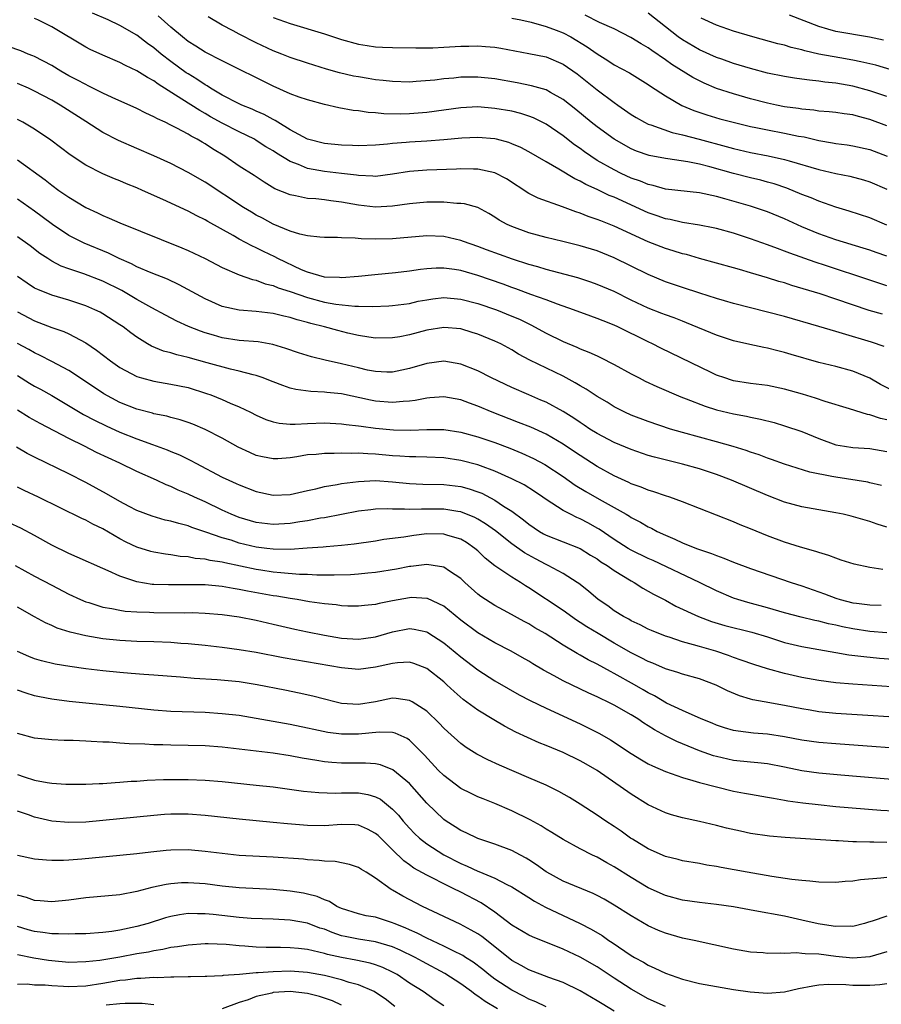
# Model space of a CAD drawing. Units: inches. Extents: x 2607000 to 2610000, y 1536000 to 1539000.
# Drawn here: x 2607929 to 2608030, y 1536240 to 1536355 of the extents above; entities that cross this region are included whole.
import ezdxf

# ---------------------------------------------------------------- set-up
doc = ezdxf.new("R2010")
doc.units = ezdxf.units.IN
doc.header["$MEASUREMENT"] = 0
doc.layers.add('LD26071536_2ft', color=254, linetype='Continuous')

msp = doc.modelspace()

# ---------------------------------------------------------------- linework, layer by layer
at = {"layer": 'LD26071536_2ft'}
for points, elevation in [([(2608031, 1536323.82), (2608029, 1536324.46), (2608023.81, 1536326.19), (2608022.58, 1536326.58), (2608019.62, 1536327.62), (2608019, 1536327.88), (2608018.17, 1536328.17), (2608017, 1536328.63), (2608015, 1536329.33), (2608013, 1536329.98), (2608011, 1536330.53), (2608010.62, 1536330.62), (2608009, 1536330.93), (2608007, 1536331.24), (2608005.58, 1536331.58), (2608005, 1536331.68), (2608004.03, 1536332.03), (2608003, 1536332.38), (2607999, 1536334.2), (2607998.42, 1536334.42), (2607997, 1536335.12), (2607995.69, 1536335.69), (2607995, 1536336.1), (2607994.37, 1536336.37), (2607992.51, 1536337.49), (2607991, 1536338.34), (2607989, 1536339.51), (2607988.03, 1536340.03), (2607987, 1536340.48), (2607986.62, 1536340.62), (2607985.18, 1536341), (2607985, 1536341.05), (2607983, 1536341.22), (2607981.14, 1536341.14), (2607979, 1536340.95), (2607977, 1536340.79), (2607975, 1536340.66), (2607974.61, 1536340.61), (2607973, 1536340.49), (2607972.42, 1536340.42), (2607971, 1536340.3), (2607969, 1536340.24), (2607968.28, 1536340.28), (2607967, 1536340.32), (2607965, 1536340.49), (2607963, 1536341), (2607961, 1536342.12), (2607959.53, 1536343), (2607959.21, 1536343.21), (2607959, 1536343.31), (2607957.92, 1536343.92), (2607957, 1536344.31), (2607956.53, 1536344.53), (2607955.32, 1536345), (2607955, 1536345.14), (2607953, 1536346.19), (2607951.63, 1536347), (2607951.26, 1536347.26), (2607951, 1536347.39), (2607950.05, 1536348.05), (2607949, 1536348.67), (2607948.8, 1536348.8), (2607947, 1536350.12), (2607945.86, 1536351), (2607945, 1536351.73), (2607944.25, 1536352.25), (2607943, 1536353.2), (2607941, 1536354.35), (2607939.63, 1536355), (2607937.79, 1536355.79)], 8058), ([(2608031, 1536327.28), (2608029.72, 1536327.72), (2608029, 1536327.98), (2608028.23, 1536328.23), (2608025, 1536329.19), (2608023, 1536329.89), (2608021, 1536330.74), (2608019, 1536331.67), (2608017, 1536332.5), (2608016.62, 1536332.62), (2608015, 1536333.15), (2608011.98, 1536334.02), (2608011, 1536334.28), (2608009, 1536334.7), (2608005, 1536335.16), (2608003.57, 1536335.57), (2608003, 1536335.68), (2608002.08, 1536336.08), (2608001, 1536336.45), (2607999.82, 1536337), (2607999, 1536337.41), (2607997, 1536338.53), (2607996.26, 1536339), (2607995.52, 1536339.52), (2607995, 1536339.9), (2607994.34, 1536340.34), (2607993, 1536341.39), (2607991, 1536342.76), (2607989.52, 1536343.52), (2607989, 1536343.72), (2607988.03, 1536344.03), (2607987, 1536344.28), (2607985, 1536344.63), (2607983, 1536344.79), (2607981, 1536344.69), (2607977, 1536344.14), (2607975, 1536343.97), (2607973.95, 1536343.95), (2607971.99, 1536343.99), (2607971, 1536344.11), (2607970.14, 1536344.14), (2607969, 1536344.34), (2607968.39, 1536344.39), (2607966.7, 1536344.7), (2607965, 1536345.08), (2607963, 1536345.62), (2607962.05, 1536345.95), (2607961, 1536346.35), (2607959, 1536347.24), (2607953, 1536350.22), (2607951, 1536351.23), (2607949.93, 1536351.93), (2607949, 1536352.49), (2607948.35, 1536353), (2607947, 1536354.14), (2607945.48, 1536355.48)], 8060), ([(2608031, 1536330.93), (2608029, 1536331.78), (2608026.56, 1536332.56), (2608025, 1536333.02), (2608023, 1536333.73), (2608022.12, 1536334.12), (2608021, 1536334.54), (2608019.26, 1536335.26), (2608017.77, 1536335.77), (2608017, 1536335.98), (2608016.2, 1536336.2), (2608015, 1536336.47), (2608012.98, 1536336.98), (2608010.23, 1536337.77), (2608009, 1536338.09), (2608007.63, 1536338.37), (2608005.3, 1536338.7), (2608005, 1536338.73), (2608003.09, 1536339.09), (2608001.62, 1536339.62), (2608001, 1536339.88), (2607998.99, 1536341), (2607997, 1536342.45), (2607996.29, 1536343), (2607994.49, 1536344.49), (2607993, 1536345.66), (2607991.52, 1536346.48), (2607991, 1536346.79), (2607989.29, 1536347.29), (2607987.63, 1536347.63), (2607985, 1536348.09), (2607983, 1536348.3), (2607981, 1536348.28), (2607980.18, 1536348.18), (2607979, 1536348.08), (2607977.94, 1536347.94), (2607975.76, 1536347.76), (2607975, 1536347.72), (2607973, 1536347.76), (2607971.91, 1536347.91), (2607971, 1536347.99), (2607970.14, 1536348.14), (2607969, 1536348.31), (2607968.42, 1536348.42), (2607966.78, 1536348.78), (2607965.23, 1536349.23), (2607963, 1536349.93), (2607961, 1536350.59), (2607960.01, 1536351), (2607959, 1536351.39), (2607957, 1536352.32), (2607955, 1536353.32), (2607954.29, 1536353.71), (2607953, 1536354.38), (2607951.35, 1536355.35)], 8062), ([(2607959, 1536355.27), (2607961, 1536354.57), (2607965, 1536353.37), (2607967, 1536352.72), (2607969, 1536352.17), (2607970, 1536352), (2607971, 1536351.86), (2607971.81, 1536351.81), (2607973, 1536351.75), (2607975.71, 1536351.71), (2607977.73, 1536351.73), (2607979, 1536351.79), (2607981, 1536351.91), (2607981.94, 1536351.94), (2607983, 1536351.96), (2607983.9, 1536351.9), (2607985, 1536351.8), (2607985.69, 1536351.69), (2607989, 1536351.08), (2607991, 1536350.66), (2607993, 1536349.82), (2607994.67, 1536348.67), (2607997, 1536346.82), (2607999, 1536345.3), (2607999.42, 1536345), (2608001, 1536343.9), (2608001.56, 1536343.56), (2608002.57, 1536343), (2608003, 1536342.79), (2608003.3, 1536342.7), (2608005.8, 1536341.8), (2608007, 1536341.54), (2608008.97, 1536341.03), (2608012.15, 1536340.15), (2608013, 1536339.9), (2608015, 1536339.43), (2608017.06, 1536339.06), (2608019, 1536338.64), (2608019.53, 1536338.47), (2608023, 1536337.46), (2608025, 1536337), (2608026.66, 1536336.66), (2608028.24, 1536336.24), (2608029, 1536336.01), (2608031, 1536335.16)], 8064), ([(2607987, 1536355.22), (2607988.05, 1536355), (2607989.27, 1536354.73), (2607991, 1536354.23), (2607992.21, 1536353.79), (2607993, 1536353.48), (2607993.93, 1536353), (2607995.84, 1536351.84), (2607997, 1536351.01), (2607998.25, 1536350.25), (2607999, 1536349.75), (2608000.78, 1536348.78), (2608003, 1536347.42), (2608003.24, 1536347.24), (2608005, 1536346.09), (2608006.95, 1536344.95), (2608008.36, 1536344.36), (2608009.86, 1536343.86), (2608011.41, 1536343.41), (2608012.94, 1536343), (2608015, 1536342.5), (2608015.61, 1536342.39), (2608017, 1536342.09), (2608019, 1536341.73), (2608020.62, 1536341.38), (2608021.27, 1536341.27), (2608023, 1536340.85), (2608024.6, 1536340.6), (2608025, 1536340.52), (2608026.35, 1536340.35), (2608027, 1536340.25), (2608029, 1536339.79), (2608031.02, 1536339.02)], 8066), ([(2608031, 1536342.59), (2608029, 1536343.33), (2608027.66, 1536343.66), (2608027, 1536343.85), (2608025.98, 1536343.98), (2608025, 1536344.13), (2608024.22, 1536344.22), (2608023, 1536344.31), (2608022.42, 1536344.42), (2608021, 1536344.55), (2608020.62, 1536344.62), (2608019, 1536344.82), (2608018.06, 1536345), (2608017, 1536345.22), (2608015, 1536345.75), (2608013, 1536346.32), (2608011, 1536346.97), (2608009.57, 1536347.57), (2608009, 1536347.84), (2608008.24, 1536348.24), (2608005.78, 1536349.78), (2608005, 1536350.34), (2608003.41, 1536351.41), (2608003, 1536351.72), (2608002.18, 1536352.18), (2608000.96, 1536352.96), (2607999, 1536353.95), (2607997.28, 1536354.72), (2607995.58, 1536355.58)], 8068), ([(2608031, 1536346.02), (2608029, 1536346.69), (2608027, 1536347.23), (2608025, 1536347.58), (2608023.71, 1536347.71), (2608023, 1536347.82), (2608021.92, 1536347.92), (2608021, 1536348.06), (2608020.16, 1536348.16), (2608019, 1536348.36), (2608017, 1536348.77), (2608015, 1536349.29), (2608013, 1536349.9), (2608011.62, 1536350.38), (2608011, 1536350.6), (2608009, 1536351.5), (2608007, 1536352.66), (2608006.52, 1536353), (2608005, 1536354.19), (2608003, 1536355.8)], 8070), ([(2608032.77, 1536348.77), (2608029.69, 1536349.69), (2608029, 1536349.86), (2608027.92, 1536350.08), (2608027, 1536350.3), (2608025.46, 1536350.54), (2608022.99, 1536350.99), (2608021.36, 1536351.36), (2608021, 1536351.49), (2608019.77, 1536351.77), (2608019, 1536352.03), (2608018.21, 1536352.21), (2608015.28, 1536353), (2608013, 1536353.7), (2608011, 1536354.39), (2608009.21, 1536355.21)], 8072), ([(2608030.61, 1536352.61), (2608028.97, 1536352.97), (2608025, 1536353.63), (2608024.07, 1536353.93), (2608023, 1536354.24), (2608019.57, 1536355.57)], 8074), ([(2608030.47, 1536320.47), (2608028.93, 1536320.93), (2608025, 1536322.26), (2608023.15, 1536322.85), (2608019.85, 1536323.85), (2608019, 1536324.14), (2608018.32, 1536324.32), (2608017, 1536324.75), (2608015, 1536325.35), (2608013.71, 1536325.71), (2608013, 1536325.93), (2608009, 1536327.03), (2608007.47, 1536327.47), (2608007, 1536327.58), (2608005.93, 1536327.93), (2608005, 1536328.19), (2608003, 1536328.98), (2607999, 1536330.81), (2607997.42, 1536331.42), (2607997, 1536331.6), (2607995.95, 1536331.95), (2607995, 1536332.34), (2607994.48, 1536332.48), (2607992.92, 1536333.08), (2607990.09, 1536334.09), (2607989, 1536334.64), (2607986.35, 1536336.35), (2607985, 1536337.06), (2607983, 1536337.51), (2607982.5, 1536337.5), (2607981, 1536337.54), (2607980.49, 1536337.51), (2607977, 1536337.38), (2607975, 1536337.21), (2607973, 1536336.89), (2607971, 1536336.65), (2607970.68, 1536336.68), (2607969, 1536336.74), (2607968.78, 1536336.78), (2607967, 1536337), (2607965, 1536337.21), (2607963, 1536337.57), (2607961.97, 1536338.03), (2607961, 1536338.4), (2607959.39, 1536339.39), (2607959, 1536339.64), (2607958.13, 1536340.13), (2607957, 1536340.87), (2607956.78, 1536341), (2607955, 1536341.88), (2607953, 1536342.91), (2607951.65, 1536343.65), (2607951, 1536344.04), (2607950.37, 1536344.37), (2607948.28, 1536345.72), (2607945.48, 1536347.48), (2607945, 1536347.85), (2607944.24, 1536348.24), (2607943, 1536349.05), (2607941.65, 1536349.65), (2607941, 1536350.01), (2607939, 1536350.85), (2607937.53, 1536351.53), (2607937, 1536351.8), (2607933, 1536354.2), (2607931.39, 1536355), (2607931, 1536355.17)], 8056), ([(2608030.69, 1536316.69), (2608029.2, 1536317.2), (2608025.77, 1536318.23), (2608025, 1536318.43), (2608023, 1536319.03), (2608019, 1536320.2), (2608017, 1536320.73), (2608015, 1536321.23), (2608013, 1536321.75), (2608011.95, 1536322.05), (2608011, 1536322.33), (2608009.05, 1536322.95), (2608007, 1536323.62), (2608005, 1536324.29), (2608003, 1536325.12), (2607999, 1536327.11), (2607997, 1536327.9), (2607995, 1536328.51), (2607992.98, 1536329.02), (2607991, 1536329.49), (2607989, 1536330.03), (2607987, 1536330.75), (2607986.45, 1536331), (2607985.52, 1536331.52), (2607985, 1536331.88), (2607984.3, 1536332.3), (2607983, 1536332.99), (2607981.43, 1536333.43), (2607981, 1536333.48), (2607980.52, 1536333.48), (2607979, 1536333.63), (2607978.38, 1536333.62), (2607977, 1536333.62), (2607975, 1536333.42), (2607973, 1536333.14), (2607971, 1536333.05), (2607969, 1536333.27), (2607967, 1536333.62), (2607965.77, 1536333.77), (2607965, 1536333.88), (2607964, 1536334), (2607963, 1536334.06), (2607961.62, 1536334.38), (2607961, 1536334.47), (2607959.2, 1536335.2), (2607957.95, 1536335.95), (2607956.74, 1536336.74), (2607955, 1536337.85), (2607953.31, 1536339), (2607951.87, 1536339.87), (2607951, 1536340.45), (2607950.65, 1536340.65), (2607950.09, 1536341), (2607949.37, 1536341.37), (2607949, 1536341.6), (2607947.68, 1536342.32), (2607947, 1536342.66), (2607946.3, 1536343), (2607945.4, 1536343.4), (2607945, 1536343.65), (2607944.05, 1536344.05), (2607943, 1536344.6), (2607940.11, 1536345.89), (2607939, 1536346.42), (2607937.29, 1536347.29), (2607937, 1536347.41), (2607935.97, 1536347.97), (2607935, 1536348.46), (2607934.06, 1536349), (2607933, 1536349.65), (2607931, 1536350.71), (2607930.8, 1536350.8), (2607930.24, 1536351), (2607929.37, 1536351.37), (2607927.88, 1536351.88)], 8054), ([(2608031.56, 1536311.56), (2608030.25, 1536312.25), (2608029, 1536312.96), (2608027, 1536313.78), (2608025, 1536314.33), (2608023, 1536314.83), (2608019.76, 1536315.76), (2608019, 1536316), (2608018.18, 1536316.18), (2608017, 1536316.49), (2608016.57, 1536316.57), (2608014.92, 1536316.92), (2608013, 1536317.37), (2608011, 1536318.03), (2608007.48, 1536319.48), (2608007, 1536319.65), (2608006.04, 1536320.04), (2608005, 1536320.39), (2608004.57, 1536320.57), (2608003, 1536321.18), (2608001, 1536322.14), (2607999, 1536323.13), (2607997, 1536323.98), (2607996.24, 1536324.24), (2607994.73, 1536324.73), (2607991, 1536325.74), (2607990.04, 1536326.04), (2607989, 1536326.31), (2607987.08, 1536326.92), (2607984.03, 1536328.03), (2607983, 1536328.42), (2607981.3, 1536329), (2607981, 1536329.12), (2607979, 1536329.59), (2607977, 1536329.67), (2607973, 1536329.34), (2607971, 1536329.29), (2607969.31, 1536329.31), (2607968.61, 1536329.39), (2607967, 1536329.42), (2607966.54, 1536329.46), (2607965, 1536329.49), (2607964.48, 1536329.52), (2607963, 1536329.69), (2607962.13, 1536329.87), (2607961, 1536330.23), (2607959, 1536331.06), (2607957.74, 1536331.74), (2607957, 1536332.11), (2607956.43, 1536332.43), (2607955.5, 1536333), (2607951, 1536335.96), (2607949, 1536337.12), (2607947, 1536338.14), (2607945, 1536339.04), (2607943, 1536339.9), (2607940.85, 1536340.85), (2607939, 1536341.81), (2607937, 1536343.07), (2607934, 1536345), (2607933, 1536345.58), (2607931, 1536346.66), (2607930.27, 1536347), (2607929, 1536347.56)], 8052), ([(2608031, 1536308.08), (2608030.24, 1536308.24), (2608029, 1536308.66), (2608028.71, 1536308.71), (2608026.61, 1536309.39), (2608023.77, 1536310.23), (2608022.62, 1536310.62), (2608021.08, 1536311.08), (2608019, 1536311.69), (2608017, 1536312.1), (2608015, 1536312.35), (2608013, 1536312.68), (2608012.75, 1536312.75), (2608011.97, 1536313), (2608011, 1536313.34), (2608010.36, 1536313.64), (2608004.48, 1536316.48), (2608003.48, 1536317), (2608003, 1536317.22), (2607999.44, 1536319), (2607999, 1536319.21), (2607997.69, 1536319.69), (2607997, 1536319.99), (2607996.24, 1536320.24), (2607994.21, 1536321), (2607992.35, 1536321.65), (2607991, 1536322.15), (2607989.2, 1536322.8), (2607987.46, 1536323.46), (2607987, 1536323.62), (2607985.99, 1536323.99), (2607983, 1536325.02), (2607981, 1536325.59), (2607980.28, 1536325.72), (2607979, 1536325.89), (2607978.11, 1536325.89), (2607977, 1536325.81), (2607976.27, 1536325.73), (2607975, 1536325.53), (2607973.34, 1536325.34), (2607970.9, 1536325.1), (2607969, 1536324.89), (2607967, 1536324.74), (2607966.77, 1536324.77), (2607965, 1536324.84), (2607964.36, 1536325), (2607963, 1536325.41), (2607962.3, 1536325.7), (2607959.54, 1536327), (2607959.19, 1536327.19), (2607957.84, 1536327.84), (2607957, 1536328.27), (2607956.49, 1536328.49), (2607955, 1536329.3), (2607954.29, 1536329.71), (2607951.34, 1536331.34), (2607951, 1536331.55), (2607950.02, 1536332.02), (2607949, 1536332.58), (2607946.05, 1536333.95), (2607943.67, 1536335), (2607943, 1536335.29), (2607941.78, 1536335.78), (2607941, 1536336.12), (2607940.37, 1536336.37), (2607939, 1536336.96), (2607937, 1536337.95), (2607935.16, 1536339.16), (2607934.04, 1536340.04), (2607932.91, 1536340.91), (2607931, 1536342.19), (2607929.6, 1536343), (2607929, 1536343.32)], 8050), ([(2607929, 1536338.57), (2607932.23, 1536336.23), (2607933, 1536335.63), (2607933.86, 1536335), (2607934.54, 1536334.54), (2607935, 1536334.2), (2607937, 1536333), (2607938.37, 1536332.37), (2607939, 1536332.06), (2607939.76, 1536331.76), (2607941, 1536331.21), (2607948.28, 1536328.28), (2607949, 1536327.96), (2607951, 1536327), (2607953, 1536325.96), (2607955, 1536325.11), (2607956.55, 1536324.55), (2607957, 1536324.47), (2607958.06, 1536324.06), (2607959, 1536323.85), (2607959.59, 1536323.59), (2607961, 1536323.14), (2607963, 1536322.42), (2607965, 1536321.9), (2607966.34, 1536321.66), (2607968.58, 1536321.42), (2607969, 1536321.43), (2607970.63, 1536321.37), (2607972.55, 1536321.45), (2607973, 1536321.48), (2607975, 1536321.75), (2607976.01, 1536321.99), (2607977, 1536322.17), (2607977.72, 1536322.28), (2607979, 1536322.43), (2607981, 1536322.26), (2607983, 1536321.74), (2607985.19, 1536321), (2607987, 1536320.26), (2607987.88, 1536319.88), (2607989, 1536319.33), (2607989.23, 1536319.23), (2607991, 1536318.27), (2607993, 1536317.27), (2607994.61, 1536316.61), (2607995, 1536316.42), (2607996.04, 1536316.04), (2607997, 1536315.58), (2607997.41, 1536315.41), (2607999, 1536314.59), (2608001, 1536313.49), (2608001.94, 1536313), (2608002.64, 1536312.64), (2608004, 1536312), (2608006.8, 1536310.8), (2608007.44, 1536310.56), (2608009.67, 1536309.67), (2608011, 1536309.27), (2608013, 1536308.79), (2608014.51, 1536308.51), (2608015, 1536308.39), (2608016.17, 1536308.17), (2608017.76, 1536307.76), (2608019, 1536307.4), (2608021, 1536306.71), (2608023, 1536305.9), (2608025, 1536305.17), (2608026.01, 1536305), (2608027, 1536304.85), (2608029, 1536304.72), (2608031, 1536304.36)], 8048), ([(2608030.38, 1536300.38), (2608029, 1536300.71), (2608028.76, 1536300.76), (2608025, 1536301.34), (2608024.55, 1536301.45), (2608021.96, 1536301.96), (2608019, 1536302.87), (2608017.44, 1536303.44), (2608017, 1536303.59), (2608015.99, 1536303.99), (2608015, 1536304.31), (2608014.5, 1536304.5), (2608012.96, 1536304.96), (2608011, 1536305.52), (2608007, 1536306.58), (2608005.59, 1536307), (2608003, 1536307.89), (2608001, 1536308.65), (2608000.23, 1536309), (2607999, 1536309.63), (2607998.16, 1536310.16), (2607997, 1536310.83), (2607995.7, 1536311.7), (2607995, 1536312.09), (2607994.44, 1536312.44), (2607993, 1536313.2), (2607989.1, 1536315.1), (2607987.79, 1536315.79), (2607987, 1536316.28), (2607985.68, 1536317), (2607985, 1536317.33), (2607983, 1536318.14), (2607982.35, 1536318.35), (2607981, 1536318.75), (2607979, 1536318.92), (2607977, 1536318.59), (2607975, 1536318.06), (2607973.83, 1536317.83), (2607973, 1536317.69), (2607971, 1536317.66), (2607970.23, 1536317.77), (2607969, 1536317.97), (2607967.73, 1536318.27), (2607966.57, 1536318.57), (2607965.03, 1536319), (2607963.39, 1536319.39), (2607963, 1536319.51), (2607961.81, 1536319.81), (2607961, 1536320.08), (2607960.24, 1536320.24), (2607959, 1536320.57), (2607957, 1536320.81), (2607955, 1536320.95), (2607953, 1536321.39), (2607951, 1536322.28), (2607947.94, 1536323.94), (2607946.58, 1536324.58), (2607944.67, 1536325.33), (2607943, 1536326.03), (2607942.37, 1536326.37), (2607940.92, 1536327), (2607939.65, 1536327.65), (2607936.8, 1536328.8), (2607935, 1536329.71), (2607933.1, 1536331), (2607931.9, 1536331.9), (2607931, 1536332.57), (2607929, 1536333.99)], 8046), ([(2608031, 1536295.51), (2608029.85, 1536295.85), (2608029, 1536296.15), (2608026.79, 1536296.79), (2608025.87, 1536297), (2608025, 1536297.18), (2608021, 1536297.86), (2608019, 1536298.41), (2608017, 1536299.22), (2608012.75, 1536301), (2608011, 1536301.66), (2608009, 1536302.35), (2608007, 1536302.9), (2608005.3, 1536303.3), (2608003.71, 1536303.71), (2608003, 1536303.92), (2608001, 1536304.59), (2607999, 1536305.42), (2607997, 1536306.47), (2607996.15, 1536307), (2607995.47, 1536307.47), (2607995, 1536307.76), (2607994.27, 1536308.27), (2607993, 1536309.07), (2607991, 1536310.15), (2607990.41, 1536310.41), (2607989, 1536311), (2607987, 1536311.87), (2607984.62, 1536313), (2607983, 1536313.83), (2607981, 1536314.62), (2607979, 1536314.97), (2607977, 1536314.71), (2607975, 1536314.11), (2607974.1, 1536313.9), (2607973, 1536313.68), (2607972.32, 1536313.69), (2607971, 1536313.75), (2607970.07, 1536313.93), (2607969, 1536314.17), (2607967, 1536314.65), (2607965.07, 1536315.07), (2607963.47, 1536315.47), (2607961.96, 1536315.96), (2607960.47, 1536316.47), (2607958.94, 1536316.94), (2607957.23, 1536317.23), (2607955, 1536317.41), (2607953, 1536317.7), (2607951.98, 1536318.02), (2607951, 1536318.29), (2607950.47, 1536318.47), (2607949.05, 1536319.05), (2607947.67, 1536319.67), (2607946.36, 1536320.36), (2607944.76, 1536321.24), (2607943, 1536322.22), (2607941.24, 1536323.24), (2607939, 1536324.36), (2607936.78, 1536325.22), (2607935, 1536325.81), (2607934.12, 1536326.12), (2607933, 1536326.71), (2607932.54, 1536327), (2607931.61, 1536327.61), (2607930.49, 1536328.48), (2607929, 1536329.55)], 8044), ([(2608030.53, 1536290.53), (2608029, 1536290.75), (2608027.15, 1536291.15), (2608025.64, 1536291.64), (2608025, 1536291.84), (2608024.18, 1536292.18), (2608023, 1536292.51), (2608022.65, 1536292.65), (2608020.85, 1536293.15), (2608019, 1536293.72), (2608017, 1536294.47), (2608015, 1536295.29), (2608013.77, 1536295.77), (2608013, 1536296.1), (2608009, 1536297.7), (2608007, 1536298.48), (2608005.54, 1536299), (2608005, 1536299.17), (2608003.65, 1536299.65), (2608003, 1536299.83), (2608002.18, 1536300.18), (2608001, 1536300.59), (2608000.73, 1536300.73), (2607999, 1536301.51), (2607997, 1536302.61), (2607995, 1536303.9), (2607994.35, 1536304.35), (2607993, 1536305.25), (2607991, 1536306.4), (2607989.21, 1536307.21), (2607987.79, 1536307.79), (2607984.68, 1536309), (2607983, 1536309.7), (2607982.03, 1536310.03), (2607981, 1536310.42), (2607979, 1536310.78), (2607977.35, 1536310.65), (2607977, 1536310.64), (2607975.65, 1536310.35), (2607975, 1536310.28), (2607974.25, 1536310.25), (2607973, 1536310.11), (2607971, 1536310.29), (2607970.39, 1536310.39), (2607967, 1536311.12), (2607965.29, 1536311.29), (2607965, 1536311.34), (2607963.4, 1536311.4), (2607961.64, 1536311.64), (2607961, 1536311.81), (2607960.11, 1536312.11), (2607959, 1536312.54), (2607958.68, 1536312.68), (2607957.81, 1536313), (2607957, 1536313.28), (2607956.65, 1536313.35), (2607955, 1536313.81), (2607953.97, 1536314.03), (2607951.24, 1536314.76), (2607949, 1536315.4), (2607947.7, 1536315.7), (2607947, 1536315.93), (2607946.14, 1536316.14), (2607944.73, 1536316.73), (2607944.26, 1536317), (2607943, 1536317.77), (2607942.29, 1536318.29), (2607941.37, 1536319), (2607941, 1536319.25), (2607939, 1536320.53), (2607938.7, 1536320.7), (2607938.06, 1536321), (2607937, 1536321.46), (2607935, 1536322.11), (2607933, 1536322.7), (2607931.36, 1536323.36), (2607931, 1536323.55), (2607930.12, 1536324.12), (2607929, 1536324.92)], 8042), ([(2607929, 1536320.75), (2607931, 1536319.69), (2607933, 1536318.93), (2607934.43, 1536318.43), (2607935, 1536318.17), (2607937, 1536317.12), (2607938.27, 1536316.27), (2607939.89, 1536315), (2607941, 1536314.22), (2607943, 1536313.16), (2607943.53, 1536313), (2607945, 1536312.61), (2607947, 1536312.28), (2607949, 1536311.86), (2607951.18, 1536311.18), (2607951.69, 1536311), (2607953, 1536310.47), (2607953.96, 1536310.04), (2607955, 1536309.61), (2607956.31, 1536309), (2607957, 1536308.65), (2607958.14, 1536308.14), (2607959, 1536307.86), (2607959.69, 1536307.69), (2607961, 1536307.59), (2607961.58, 1536307.58), (2607963, 1536307.67), (2607965, 1536307.74), (2607965.69, 1536307.69), (2607967, 1536307.63), (2607967.54, 1536307.54), (2607969, 1536307.39), (2607969.33, 1536307.33), (2607971, 1536307.12), (2607973.09, 1536306.91), (2607975.12, 1536306.88), (2607977, 1536306.96), (2607979, 1536306.94), (2607981, 1536306.63), (2607983, 1536306.08), (2607985, 1536305.41), (2607986.75, 1536304.75), (2607988.17, 1536304.17), (2607989.54, 1536303.54), (2607990.85, 1536302.85), (2607993, 1536301.44), (2607994.42, 1536300.42), (2607995.66, 1536299.66), (2607997.24, 1536298.76), (2608000.4, 1536297), (2608000.78, 1536296.78), (2608001, 1536296.63), (2608002.08, 1536296.08), (2608003, 1536295.53), (2608003.37, 1536295.37), (2608004.03, 1536295), (2608005, 1536294.55), (2608006.1, 1536294.1), (2608007, 1536293.67), (2608008.67, 1536293), (2608010.4, 1536292.4), (2608011, 1536292.15), (2608011.85, 1536291.85), (2608013, 1536291.38), (2608015, 1536290.63), (2608019.75, 1536289), (2608021, 1536288.6), (2608023.66, 1536287.66), (2608025, 1536287.15), (2608025.51, 1536287), (2608027, 1536286.63), (2608027.43, 1536286.57), (2608029, 1536286.37), (2608030.34, 1536286.34)], 8040), ([(2608031, 1536283.09), (2608029, 1536283.26), (2608027, 1536283.56), (2608025.8, 1536283.8), (2608025, 1536283.99), (2608024.15, 1536284.15), (2608023, 1536284.46), (2608022.54, 1536284.54), (2608020.94, 1536284.94), (2608019, 1536285.45), (2608017, 1536286.02), (2608014.66, 1536286.66), (2608013.52, 1536287), (2608013, 1536287.18), (2608011, 1536288.02), (2608009.01, 1536289.01), (2608003.57, 1536291.57), (2608003, 1536291.82), (2608001, 1536292.8), (2608000.65, 1536293), (2607999, 1536294.03), (2607997.24, 1536295.24), (2607997, 1536295.39), (2607995.97, 1536295.97), (2607995, 1536296.49), (2607994.63, 1536296.63), (2607993.87, 1536297), (2607993, 1536297.45), (2607991.68, 1536298.32), (2607991, 1536298.74), (2607990.64, 1536299), (2607989.66, 1536299.66), (2607988.44, 1536300.44), (2607987, 1536301.17), (2607985, 1536302.08), (2607983.31, 1536302.69), (2607983, 1536302.81), (2607981, 1536303.32), (2607979, 1536303.61), (2607977, 1536303.69), (2607975.73, 1536303.73), (2607975, 1536303.73), (2607973.83, 1536303.83), (2607973, 1536303.87), (2607971, 1536304.06), (2607970.09, 1536304.09), (2607969, 1536304.18), (2607968.14, 1536304.14), (2607967, 1536304.19), (2607966.14, 1536304.14), (2607965, 1536304.14), (2607964.03, 1536304.03), (2607963, 1536303.97), (2607961.75, 1536303.75), (2607961, 1536303.64), (2607959.52, 1536303.52), (2607959, 1536303.5), (2607957.74, 1536303.74), (2607957, 1536303.92), (2607956.24, 1536304.24), (2607954.88, 1536304.88), (2607953, 1536305.92), (2607951, 1536306.97), (2607949.57, 1536307.57), (2607949, 1536307.79), (2607948.09, 1536308.09), (2607947, 1536308.36), (2607946.5, 1536308.5), (2607945, 1536308.79), (2607944.85, 1536308.85), (2607943, 1536309.33), (2607941, 1536310.12), (2607939.12, 1536311.12), (2607936.73, 1536312.73), (2607935, 1536313.86), (2607933, 1536314.94), (2607931.64, 1536315.64), (2607931, 1536315.93), (2607930.33, 1536316.33), (2607929, 1536317.05)], 8038), ([(2607929, 1536313.27), (2607930.39, 1536312.39), (2607931, 1536312.04), (2607931.68, 1536311.68), (2607933, 1536310.94), (2607936.73, 1536308.73), (2607938.03, 1536308.03), (2607939.38, 1536307.38), (2607941, 1536306.65), (2607943, 1536305.84), (2607944.82, 1536305.18), (2607946.57, 1536304.57), (2607947, 1536304.38), (2607947.99, 1536303.99), (2607949.33, 1536303.33), (2607949.92, 1536303), (2607953, 1536301.36), (2607953.77, 1536301), (2607954.63, 1536300.63), (2607955, 1536300.45), (2607957, 1536299.67), (2607959, 1536299.23), (2607961, 1536299.32), (2607963, 1536299.78), (2607963.99, 1536299.99), (2607965, 1536300.25), (2607966.5, 1536300.5), (2607967, 1536300.61), (2607969, 1536300.87), (2607971, 1536300.95), (2607973, 1536300.81), (2607975, 1536300.61), (2607976.54, 1536300.54), (2607979, 1536300.49), (2607981, 1536300.26), (2607982, 1536300), (2607983, 1536299.65), (2607983.47, 1536299.47), (2607985, 1536298.65), (2607986.03, 1536297.97), (2607987, 1536297.36), (2607988.37, 1536296.37), (2607989, 1536295.84), (2607990.22, 1536295), (2607990.71, 1536294.71), (2607991, 1536294.55), (2607993, 1536293.79), (2607995, 1536292.99), (2607996.22, 1536292.22), (2607997, 1536291.76), (2607997.44, 1536291.44), (2607998.16, 1536291), (2607999, 1536290.39), (2608001, 1536289.19), (2608001.36, 1536289), (2608002.35, 1536288.35), (2608003, 1536287.99), (2608003.62, 1536287.62), (2608005, 1536286.92), (2608006.24, 1536286.24), (2608008.88, 1536285), (2608010.42, 1536284.42), (2608011.97, 1536283.97), (2608015.16, 1536283.16), (2608017, 1536282.61), (2608019, 1536281.98), (2608021, 1536281.48), (2608023, 1536281.13), (2608025, 1536280.8), (2608026.53, 1536280.53), (2608028.3, 1536280.3), (2608030.12, 1536280.12), (2608033.84, 1536279.84)], 8036), ([(2608032.68, 1536276.68), (2608027, 1536277.06), (2608025, 1536277.23), (2608023, 1536277.49), (2608021, 1536277.87), (2608019, 1536278.34), (2608017, 1536278.89), (2608015.37, 1536279.37), (2608013.9, 1536279.9), (2608013, 1536280.2), (2608012.43, 1536280.43), (2608010.94, 1536280.94), (2608009, 1536281.48), (2608008.31, 1536281.69), (2608007, 1536282.03), (2608005.43, 1536282.57), (2608005, 1536282.7), (2608003.38, 1536283.38), (2608003, 1536283.54), (2608002.04, 1536284.04), (2608001, 1536284.52), (2608000.7, 1536284.7), (2608000.1, 1536285), (2607999, 1536285.69), (2607998.25, 1536286.25), (2607997.12, 1536287), (2607995.99, 1536287.99), (2607994.87, 1536288.87), (2607994.67, 1536289), (2607993, 1536290.05), (2607991.26, 1536291), (2607991, 1536291.11), (2607989.76, 1536291.76), (2607988.47, 1536292.47), (2607987, 1536293.52), (2607985.06, 1536295.06), (2607983.9, 1536295.9), (2607983, 1536296.44), (2607982.64, 1536296.64), (2607981, 1536297.3), (2607980.66, 1536297.34), (2607979, 1536297.61), (2607977, 1536297.6), (2607976.38, 1536297.62), (2607975, 1536297.57), (2607974.38, 1536297.62), (2607973, 1536297.62), (2607972.36, 1536297.64), (2607971, 1536297.6), (2607970.45, 1536297.54), (2607969, 1536297.36), (2607965, 1536296.6), (2607964.54, 1536296.54), (2607963, 1536296.24), (2607962.12, 1536296.12), (2607961, 1536295.92), (2607959, 1536295.79), (2607957, 1536296.03), (2607955, 1536296.62), (2607954.05, 1536297), (2607953, 1536297.49), (2607951, 1536298.45), (2607949.76, 1536299), (2607949, 1536299.37), (2607947.84, 1536299.84), (2607947, 1536300.25), (2607946.45, 1536300.45), (2607945.31, 1536301), (2607943, 1536302.02), (2607940.99, 1536303), (2607939.62, 1536303.62), (2607938.27, 1536304.27), (2607936.85, 1536305), (2607935, 1536305.9), (2607931.64, 1536307.64), (2607930.37, 1536308.37), (2607929, 1536309.21)], 8034), ([(2608034.99, 1536273.01), (2608025, 1536273.65), (2608023, 1536273.84), (2608021.98, 1536274.02), (2608021, 1536274.16), (2608019, 1536274.57), (2608016.58, 1536275), (2608015.25, 1536275.25), (2608015, 1536275.31), (2608013.71, 1536275.71), (2608012.29, 1536276.29), (2608010.96, 1536276.96), (2608009, 1536277.69), (2608007, 1536278.25), (2608006.45, 1536278.45), (2608005, 1536278.89), (2608003.52, 1536279.52), (2608003, 1536279.73), (2608002.18, 1536280.18), (2608001, 1536280.76), (2607999, 1536281.89), (2607997.1, 1536283), (2607995.79, 1536283.79), (2607995, 1536284.31), (2607994.58, 1536284.58), (2607993, 1536285.7), (2607989, 1536288.38), (2607988.61, 1536288.61), (2607988.01, 1536289), (2607987, 1536289.61), (2607985, 1536290.97), (2607983.87, 1536291.87), (2607983, 1536292.71), (2607982.66, 1536293), (2607981.68, 1536293.68), (2607981, 1536294.08), (2607979.48, 1536294.52), (2607979, 1536294.68), (2607977, 1536294.7), (2607975.48, 1536294.52), (2607974.32, 1536294.32), (2607971.97, 1536294.03), (2607971, 1536293.86), (2607968.5, 1536293.5), (2607967, 1536293.35), (2607965.19, 1536293.19), (2607964.85, 1536293.15), (2607962.99, 1536293.01), (2607961, 1536292.89), (2607959, 1536292.91), (2607958.24, 1536293), (2607957, 1536293.15), (2607955, 1536293.63), (2607954.05, 1536293.95), (2607953, 1536294.25), (2607951.08, 1536294.92), (2607949.45, 1536295.45), (2607949, 1536295.64), (2607947.91, 1536295.91), (2607947, 1536296.2), (2607946.33, 1536296.33), (2607944.78, 1536296.78), (2607943, 1536297.44), (2607942.09, 1536297.91), (2607941, 1536298.49), (2607939.42, 1536299.42), (2607937, 1536300.73), (2607935, 1536301.76), (2607931, 1536303.69), (2607930.14, 1536304.14), (2607928.87, 1536304.87)], 8032), ([(2608035, 1536269.32), (2608029.74, 1536269.74), (2608025, 1536270.07), (2608023, 1536270.23), (2608021, 1536270.49), (2608019, 1536270.88), (2608017, 1536271.2), (2608015.33, 1536271.33), (2608013.54, 1536271.54), (2608013, 1536271.65), (2608011.96, 1536271.96), (2608011, 1536272.28), (2608010.5, 1536272.5), (2608009.19, 1536273), (2608007, 1536273.97), (2608005.14, 1536274.86), (2608003.72, 1536275.72), (2608003, 1536276.06), (2608002.41, 1536276.41), (2608001.38, 1536277), (2607999, 1536278.33), (2607998.55, 1536278.55), (2607997, 1536279.42), (2607995.94, 1536279.94), (2607995, 1536280.49), (2607994.66, 1536280.66), (2607993, 1536281.65), (2607990.91, 1536283), (2607989.7, 1536283.7), (2607989, 1536284.14), (2607988.43, 1536284.43), (2607986.52, 1536285.48), (2607985, 1536286.29), (2607983.9, 1536287), (2607983.36, 1536287.36), (2607983, 1536287.65), (2607981.48, 1536289), (2607981, 1536289.46), (2607979.66, 1536290.34), (2607979, 1536290.8), (2607977.76, 1536291), (2607977, 1536291.1), (2607975.13, 1536290.87), (2607975, 1536290.86), (2607973.44, 1536290.56), (2607971, 1536290.16), (2607970.09, 1536290.09), (2607969, 1536289.98), (2607968.08, 1536289.92), (2607966.14, 1536289.86), (2607965, 1536289.88), (2607964.13, 1536289.87), (2607963, 1536289.93), (2607962.06, 1536289.94), (2607959.88, 1536290.12), (2607959, 1536290.22), (2607957.55, 1536290.45), (2607957, 1536290.54), (2607953.3, 1536291.3), (2607953, 1536291.38), (2607951.58, 1536291.58), (2607951, 1536291.72), (2607949.82, 1536291.82), (2607949, 1536292), (2607948.07, 1536292.07), (2607947, 1536292.26), (2607946.34, 1536292.34), (2607945, 1536292.57), (2607944.65, 1536292.65), (2607943, 1536293.15), (2607941.75, 1536293.75), (2607941, 1536294.13), (2607939, 1536295.29), (2607937.84, 1536295.84), (2607937, 1536296.31), (2607936.52, 1536296.52), (2607931.46, 1536299), (2607929.79, 1536299.79), (2607929, 1536300.19)], 8030), ([(2608033, 1536265.78), (2608025.6, 1536266.4), (2608023, 1536266.63), (2608021, 1536266.92), (2608019, 1536267.34), (2608017, 1536267.72), (2608015.85, 1536267.85), (2608015, 1536267.92), (2608013, 1536268.12), (2608011, 1536268.57), (2608010.66, 1536268.66), (2608009, 1536269.27), (2608006.33, 1536270.33), (2608005, 1536271.01), (2608003.71, 1536271.71), (2608003, 1536272.18), (2608002.49, 1536272.49), (2608001.78, 1536273), (2608001, 1536273.49), (2607999, 1536274.62), (2607998.23, 1536275), (2607997.38, 1536275.38), (2607997, 1536275.58), (2607996.02, 1536276.02), (2607993, 1536277.48), (2607991.94, 1536278.06), (2607990.71, 1536278.71), (2607989.46, 1536279.46), (2607989, 1536279.76), (2607988.21, 1536280.21), (2607986.93, 1536280.93), (2607985, 1536281.91), (2607983, 1536283.09), (2607981, 1536284.58), (2607979, 1536286.21), (2607977.11, 1536287.11), (2607977, 1536287.14), (2607975.23, 1536287.23), (2607975, 1536287.22), (2607973, 1536286.86), (2607971.44, 1536286.55), (2607971, 1536286.43), (2607969.69, 1536286.31), (2607969, 1536286.21), (2607967.76, 1536286.24), (2607967, 1536286.28), (2607966.38, 1536286.38), (2607965, 1536286.5), (2607963.26, 1536286.74), (2607961.81, 1536287), (2607961, 1536287.12), (2607959.4, 1536287.4), (2607959, 1536287.45), (2607955.98, 1536287.98), (2607955, 1536288.19), (2607954.29, 1536288.29), (2607953, 1536288.53), (2607951, 1536288.71), (2607949, 1536288.73), (2607946.71, 1536288.71), (2607945, 1536288.77), (2607944.78, 1536288.78), (2607943, 1536289.07), (2607941, 1536289.73), (2607939.63, 1536290.37), (2607939, 1536290.63), (2607935.99, 1536291.99), (2607935, 1536292.41), (2607933, 1536293.39), (2607931, 1536294.52), (2607929.38, 1536295.38), (2607928.01, 1536296.01)], 8028), ([(2607928.72, 1536291), (2607931, 1536289.73), (2607933, 1536288.67), (2607935, 1536287.65), (2607936.38, 1536287), (2607937, 1536286.73), (2607937.36, 1536286.64), (2607939, 1536286.11), (2607940.05, 1536285.95), (2607941, 1536285.74), (2607941.64, 1536285.64), (2607943, 1536285.55), (2607944.47, 1536285.53), (2607945, 1536285.5), (2607948.54, 1536285.46), (2607949.47, 1536285.47), (2607951, 1536285.42), (2607953, 1536285.25), (2607955, 1536284.96), (2607957, 1536284.57), (2607959, 1536284.13), (2607961.53, 1536283.53), (2607963, 1536283.21), (2607965, 1536282.82), (2607967, 1536282.48), (2607969, 1536282.35), (2607969.57, 1536282.43), (2607971, 1536282.64), (2607973, 1536283.23), (2607975, 1536283.6), (2607975.53, 1536283.53), (2607977, 1536283.23), (2607977.15, 1536283.15), (2607979, 1536281.93), (2607981, 1536280.29), (2607983, 1536278.77), (2607985, 1536277.45), (2607986.55, 1536276.55), (2607987.84, 1536275.84), (2607989.16, 1536275.16), (2607991, 1536274.25), (2607995, 1536272.4), (2607995.95, 1536271.95), (2607997.29, 1536271.29), (2607998.56, 1536270.56), (2608001, 1536268.93), (2608002.2, 1536268.2), (2608003, 1536267.73), (2608003.48, 1536267.48), (2608005, 1536266.81), (2608007, 1536266.11), (2608008.21, 1536265.79), (2608009, 1536265.53), (2608011, 1536265.01), (2608013, 1536264.53), (2608014.3, 1536264.3), (2608015, 1536264.16), (2608017, 1536263.83), (2608017.68, 1536263.68), (2608019, 1536263.47), (2608019.39, 1536263.39), (2608021.15, 1536263.15), (2608022.94, 1536262.94), (2608025, 1536262.73), (2608030.28, 1536262.28), (2608031.79, 1536262.21)], 8026), ([(2608031, 1536258.51), (2608029.46, 1536258.54), (2608029, 1536258.52), (2608027.41, 1536258.59), (2608027, 1536258.59), (2608025.31, 1536258.69), (2608025, 1536258.69), (2608019.07, 1536259.07), (2608017.23, 1536259.23), (2608015, 1536259.56), (2608013.81, 1536259.81), (2608012.19, 1536260.19), (2608011, 1536260.5), (2608009, 1536260.97), (2608007, 1536261.39), (2608005.74, 1536261.74), (2608005, 1536261.97), (2608003, 1536262.92), (2608001, 1536264.16), (2607997, 1536266.95), (2607995.7, 1536267.7), (2607995, 1536268.09), (2607993, 1536269.04), (2607991, 1536269.88), (2607990.2, 1536270.2), (2607987.46, 1536271.46), (2607986.14, 1536272.14), (2607984.87, 1536272.87), (2607983, 1536274.01), (2607981.29, 1536275.29), (2607980.22, 1536276.22), (2607979.38, 1536277), (2607979, 1536277.33), (2607977, 1536278.91), (2607975.5, 1536279.5), (2607975, 1536279.64), (2607973.58, 1536279.58), (2607973, 1536279.51), (2607971, 1536279.06), (2607969, 1536278.81), (2607967, 1536278.98), (2607960.18, 1536280.18), (2607957, 1536280.78), (2607955, 1536281.11), (2607953, 1536281.39), (2607951, 1536281.61), (2607949, 1536281.81), (2607948.14, 1536281.86), (2607947, 1536281.96), (2607945, 1536282.05), (2607943, 1536282.09), (2607941, 1536282.2), (2607939, 1536282.41), (2607937, 1536282.75), (2607935.17, 1536283.17), (2607933.65, 1536283.65), (2607933, 1536283.95), (2607932.26, 1536284.26), (2607930.97, 1536284.97), (2607929, 1536286.1)], 8024), ([(2608031, 1536254.39), (2608030.3, 1536254.3), (2608027.9, 1536254.1), (2608027, 1536253.96), (2608026.08, 1536253.92), (2608025, 1536253.82), (2608023, 1536253.84), (2608021.97, 1536253.97), (2608021, 1536254.02), (2608019.86, 1536254.14), (2608017.51, 1536254.49), (2608014.59, 1536255), (2608011.56, 1536255.56), (2608011, 1536255.67), (2608009.85, 1536255.85), (2608009, 1536256.02), (2608007, 1536256.36), (2608006.49, 1536256.49), (2608005, 1536256.86), (2608003, 1536257.74), (2608001.13, 1536258.87), (2608000.92, 1536259), (2607999.81, 1536259.81), (2607999, 1536260.36), (2607998.02, 1536261), (2607997, 1536261.71), (2607995, 1536263.01), (2607993.76, 1536263.76), (2607992.49, 1536264.49), (2607991, 1536265.22), (2607989, 1536266.1), (2607985.56, 1536267.56), (2607984.19, 1536268.19), (2607982.87, 1536268.87), (2607981.65, 1536269.65), (2607981, 1536270.11), (2607979.47, 1536271.47), (2607979, 1536271.91), (2607978.48, 1536272.48), (2607977, 1536273.89), (2607975.3, 1536275), (2607975, 1536275.17), (2607973.4, 1536275.4), (2607973, 1536275.42), (2607971, 1536275.02), (2607969, 1536274.69), (2607967, 1536274.82), (2607966.21, 1536275), (2607965, 1536275.3), (2607963.66, 1536275.66), (2607962.03, 1536276.03), (2607960.37, 1536276.37), (2607957.1, 1536277), (2607955, 1536277.33), (2607952.42, 1536277.58), (2607949.73, 1536277.73), (2607948.12, 1536277.88), (2607945, 1536278.13), (2607943.8, 1536278.2), (2607942.33, 1536278.33), (2607941, 1536278.43), (2607939, 1536278.64), (2607937, 1536278.89), (2607935.15, 1536279.15), (2607933.43, 1536279.43), (2607931.81, 1536279.81), (2607931, 1536280.05), (2607930.32, 1536280.32), (2607929, 1536280.91)], 8022), ([(2608031, 1536249.84), (2608029.25, 1536249.25), (2608028.85, 1536249.15), (2608028.36, 1536249), (2608027, 1536248.66), (2608026.69, 1536248.69), (2608025, 1536248.64), (2608024.7, 1536248.7), (2608022.94, 1536248.94), (2608021, 1536249.39), (2608019, 1536249.84), (2608015.51, 1536250.49), (2608013, 1536250.94), (2608011, 1536251.24), (2608009, 1536251.47), (2608007, 1536251.74), (2608005, 1536252.27), (2608003, 1536253.17), (2608001, 1536254.38), (2607999, 1536255.65), (2607998.12, 1536256.12), (2607997, 1536256.76), (2607996.47, 1536257), (2607995, 1536257.75), (2607993, 1536258.83), (2607991.67, 1536259.67), (2607991, 1536260.07), (2607990.44, 1536260.44), (2607989.16, 1536261.16), (2607987, 1536262.21), (2607985, 1536263.06), (2607983.61, 1536263.61), (2607983, 1536263.87), (2607982.23, 1536264.23), (2607981, 1536264.85), (2607979, 1536266.34), (2607978.36, 1536267), (2607976.76, 1536268.76), (2607975, 1536270.51), (2607974.71, 1536270.71), (2607974.01, 1536271), (2607973.32, 1536271.32), (2607973, 1536271.39), (2607971.44, 1536271.44), (2607969, 1536271.2), (2607967, 1536271.21), (2607965.41, 1536271.41), (2607963.74, 1536271.74), (2607963, 1536271.91), (2607961, 1536272.33), (2607959, 1536272.7), (2607957, 1536273.06), (2607955, 1536273.38), (2607953, 1536273.61), (2607951, 1536273.73), (2607947, 1536273.85), (2607945, 1536274.01), (2607941, 1536274.47), (2607937, 1536274.85), (2607935.05, 1536275.05), (2607933, 1536275.31), (2607931.57, 1536275.57), (2607931, 1536275.69), (2607930.01, 1536276.01), (2607929, 1536276.37)], 8020), ([(2608031, 1536245.67), (2608029, 1536245.07), (2608027, 1536244.91), (2608025, 1536245.12), (2608023, 1536245.38), (2608021.42, 1536245.42), (2608021, 1536245.49), (2608020.44, 1536245.55), (2608019, 1536245.48), (2608018.47, 1536245.53), (2608017, 1536245.48), (2608016.46, 1536245.54), (2608015, 1536245.63), (2608013, 1536245.98), (2608008.39, 1536247), (2608007, 1536247.28), (2608005, 1536247.86), (2608004.19, 1536248.19), (2608003, 1536248.74), (2608001, 1536249.88), (2607999, 1536251.15), (2607997.84, 1536251.84), (2607997, 1536252.29), (2607996.53, 1536252.53), (2607993, 1536253.97), (2607991.11, 1536255), (2607991, 1536255.06), (2607989.89, 1536255.89), (2607989, 1536256.45), (2607988.66, 1536256.66), (2607988.01, 1536257), (2607987, 1536257.55), (2607985, 1536258.3), (2607983, 1536258.96), (2607981.63, 1536259.63), (2607981, 1536259.92), (2607980.35, 1536260.35), (2607979.29, 1536261), (2607979, 1536261.2), (2607977, 1536263.12), (2607975, 1536265.4), (2607973.04, 1536267.04), (2607971.6, 1536267.6), (2607971, 1536267.71), (2607969.81, 1536267.81), (2607969, 1536267.8), (2607967, 1536267.81), (2607965.89, 1536267.89), (2607965, 1536267.97), (2607964.1, 1536268.1), (2607962.39, 1536268.39), (2607961, 1536268.65), (2607959, 1536268.96), (2607955, 1536269.46), (2607953, 1536269.68), (2607951, 1536269.82), (2607949, 1536269.89), (2607947, 1536269.92), (2607946.04, 1536269.96), (2607945, 1536269.97), (2607943.95, 1536270.05), (2607942.08, 1536270.08), (2607941, 1536270.17), (2607939.75, 1536270.25), (2607939, 1536270.26), (2607937.65, 1536270.35), (2607937, 1536270.37), (2607935.54, 1536270.46), (2607934.48, 1536270.48), (2607933, 1536270.54), (2607931, 1536270.72), (2607929, 1536271.3)], 8018), ([(2607929, 1536266.49), (2607929.79, 1536266.21), (2607931, 1536265.82), (2607932.46, 1536265.54), (2607933, 1536265.46), (2607934.66, 1536265.34), (2607935, 1536265.33), (2607937, 1536265.34), (2607938.57, 1536265.43), (2607939, 1536265.43), (2607940.46, 1536265.54), (2607941, 1536265.56), (2607942.32, 1536265.68), (2607943, 1536265.71), (2607944.2, 1536265.8), (2607946.13, 1536265.87), (2607947, 1536265.89), (2607949, 1536265.88), (2607951, 1536265.8), (2607953, 1536265.65), (2607957, 1536265.23), (2607959, 1536265.01), (2607962.53, 1536264.53), (2607964.35, 1536264.35), (2607966.3, 1536264.3), (2607967, 1536264.33), (2607969, 1536264.31), (2607970.11, 1536264.11), (2607971, 1536263.84), (2607971.57, 1536263.57), (2607972.29, 1536263), (2607973, 1536262.42), (2607973.7, 1536261.7), (2607974.26, 1536261), (2607975, 1536260.18), (2607975.57, 1536259.57), (2607976.16, 1536259), (2607977, 1536258.33), (2607979, 1536257.04), (2607981, 1536256.02), (2607981.74, 1536255.74), (2607983, 1536255.13), (2607983.1, 1536255.1), (2607985, 1536254.31), (2607986.42, 1536253.58), (2607987, 1536253.31), (2607989, 1536252.04), (2607989.63, 1536251.63), (2607990.93, 1536250.93), (2607995, 1536249), (2607996.31, 1536248.31), (2607997.57, 1536247.57), (2607998.38, 1536247), (2607998.77, 1536246.76), (2608001, 1536245.23), (2608001.39, 1536245), (2608002.44, 1536244.44), (2608003, 1536244.09), (2608003.77, 1536243.77), (2608005, 1536243.17), (2608007, 1536242.47), (2608009, 1536241.97), (2608011, 1536241.59), (2608013, 1536241.25), (2608014.96, 1536240.96), (2608017, 1536240.84), (2608019, 1536240.99), (2608020.64, 1536241.36), (2608022.31, 1536241.69), (2608023, 1536241.79), (2608024.13, 1536241.87), (2608026.17, 1536241.83), (2608027, 1536241.77), (2608028.25, 1536241.75), (2608029, 1536241.76), (2608030.17, 1536241.83), (2608031, 1536241.97)], 8016), ([(2608005, 1536239.24), (2608003, 1536240.17), (2608001, 1536241.29), (2607999, 1536242.57), (2607997, 1536243.9), (2607995, 1536245.04), (2607993, 1536245.97), (2607989.42, 1536247.42), (2607989, 1536247.62), (2607987, 1536248.8), (2607985, 1536250.31), (2607983.4, 1536251.4), (2607981, 1536252.66), (2607980.77, 1536252.77), (2607980.33, 1536253), (2607979, 1536253.64), (2607977.66, 1536254.34), (2607977, 1536254.66), (2607975.5, 1536255.5), (2607975, 1536255.87), (2607974.33, 1536256.33), (2607973, 1536257.65), (2607971.3, 1536259.3), (2607971, 1536259.57), (2607970.06, 1536260.06), (2607969, 1536260.53), (2607968.57, 1536260.57), (2607967, 1536260.62), (2607965, 1536260.47), (2607963, 1536260.48), (2607960.68, 1536260.68), (2607959, 1536260.85), (2607955, 1536261.22), (2607951, 1536261.66), (2607949, 1536261.81), (2607947, 1536261.82), (2607946.23, 1536261.77), (2607945, 1536261.68), (2607941, 1536261.26), (2607937, 1536260.9), (2607935, 1536260.83), (2607933, 1536261), (2607931, 1536261.46), (2607930.27, 1536261.73), (2607929, 1536262.17)], 8014), ([(2607999, 1536238.72), (2607997.57, 1536239.57), (2607997, 1536239.94), (2607995, 1536241.1), (2607993, 1536242.06), (2607991.35, 1536242.65), (2607989, 1536243.54), (2607988.08, 1536244.08), (2607987, 1536244.66), (2607986.55, 1536245), (2607983.46, 1536247.46), (2607983, 1536247.78), (2607982.23, 1536248.23), (2607980.92, 1536248.92), (2607976.52, 1536251), (2607974.2, 1536252.2), (2607973, 1536252.91), (2607972.83, 1536253), (2607971, 1536254.31), (2607969.9, 1536255), (2607969.34, 1536255.34), (2607969, 1536255.58), (2607967.93, 1536255.93), (2607966.27, 1536256.27), (2607965, 1536256.3), (2607964.4, 1536256.4), (2607963, 1536256.46), (2607962.53, 1536256.53), (2607959, 1536256.78), (2607955, 1536256.97), (2607953, 1536257.19), (2607951, 1536257.46), (2607949, 1536257.63), (2607947, 1536257.6), (2607946.45, 1536257.55), (2607944.63, 1536257.37), (2607943, 1536257.17), (2607941, 1536256.96), (2607936.54, 1536256.54), (2607935, 1536256.43), (2607934.39, 1536256.39), (2607933, 1536256.39), (2607932.41, 1536256.41), (2607931, 1536256.55), (2607929, 1536256.96)], 8012), ([(2607991, 1536239.22), (2607989.79, 1536239.79), (2607989, 1536240.1), (2607988.42, 1536240.42), (2607987, 1536241.16), (2607985, 1536242.48), (2607984.29, 1536243), (2607983.58, 1536243.58), (2607982.45, 1536244.45), (2607981.57, 1536245), (2607981.23, 1536245.23), (2607981, 1536245.36), (2607980.34, 1536245.66), (2607979, 1536246.34), (2607977, 1536247.28), (2607975.87, 1536247.87), (2607975, 1536248.25), (2607974.49, 1536248.49), (2607973.18, 1536249), (2607973, 1536249.08), (2607971, 1536249.72), (2607969.91, 1536249.91), (2607969, 1536250.11), (2607967, 1536250.75), (2607966.46, 1536251), (2607965.58, 1536251.58), (2607965, 1536251.77), (2607964.16, 1536252.16), (2607963, 1536252.45), (2607962.55, 1536252.55), (2607961, 1536252.8), (2607959, 1536252.99), (2607955, 1536253.17), (2607953, 1536253.37), (2607951, 1536253.64), (2607949, 1536253.77), (2607948.25, 1536253.75), (2607947, 1536253.65), (2607946.42, 1536253.58), (2607944.77, 1536253.23), (2607943, 1536252.74), (2607941, 1536252.36), (2607937, 1536252.02), (2607935, 1536251.75), (2607933, 1536251.53), (2607931.67, 1536251.67), (2607931, 1536251.69), (2607930.04, 1536252.04), (2607929, 1536252.3)], 8010), ([(2607985.29, 1536239), (2607983.86, 1536239.86), (2607983, 1536240.47), (2607982.67, 1536240.67), (2607982.24, 1536241), (2607981, 1536241.9), (2607979.14, 1536243.14), (2607976.52, 1536244.52), (2607975.64, 1536245), (2607973.87, 1536245.87), (2607973, 1536246.24), (2607971, 1536246.84), (2607969, 1536247.14), (2607967.45, 1536247.45), (2607967, 1536247.56), (2607965.92, 1536247.92), (2607965, 1536248.31), (2607964.46, 1536248.46), (2607963, 1536249.03), (2607961, 1536249.39), (2607959, 1536249.5), (2607956.41, 1536249.59), (2607955, 1536249.69), (2607951.95, 1536250.05), (2607951, 1536250.14), (2607950.12, 1536250.12), (2607949, 1536250.15), (2607947.99, 1536250.01), (2607947, 1536249.83), (2607946.35, 1536249.65), (2607944.31, 1536249), (2607943, 1536248.63), (2607941, 1536248.2), (2607940.04, 1536248.04), (2607939, 1536247.92), (2607937, 1536247.79), (2607935.77, 1536247.77), (2607935, 1536247.73), (2607933.79, 1536247.79), (2607933, 1536247.78), (2607931.95, 1536247.95), (2607931, 1536248.07), (2607930.26, 1536248.26), (2607929, 1536248.65)], 8008), ([(2607979, 1536239.35), (2607977.99, 1536239.99), (2607976.59, 1536241), (2607975, 1536242.01), (2607973.52, 1536243), (2607973, 1536243.28), (2607971.84, 1536243.84), (2607971, 1536244.15), (2607970.35, 1536244.35), (2607968.7, 1536244.7), (2607967, 1536245), (2607965.36, 1536245.36), (2607965, 1536245.48), (2607964.35, 1536245.65), (2607963, 1536245.93), (2607961.95, 1536246.05), (2607961, 1536246.12), (2607959.84, 1536246.16), (2607958.18, 1536246.18), (2607957, 1536246.23), (2607955.65, 1536246.35), (2607955, 1536246.38), (2607953.47, 1536246.53), (2607951.38, 1536246.62), (2607951, 1536246.61), (2607949, 1536246.47), (2607947.75, 1536246.25), (2607947, 1536246.17), (2607946.06, 1536245.94), (2607945, 1536245.8), (2607944.36, 1536245.64), (2607943, 1536245.43), (2607941, 1536245.05), (2607938.65, 1536244.65), (2607937, 1536244.48), (2607935, 1536244.43), (2607933, 1536244.6), (2607932.64, 1536244.64), (2607930.92, 1536244.92), (2607929, 1536245.33)], 8006), ([(2607973.27, 1536239.27), (2607972.14, 1536240.14), (2607971, 1536240.91), (2607970.83, 1536241), (2607969, 1536241.8), (2607967.92, 1536242.07), (2607967, 1536242.38), (2607965, 1536242.88), (2607963, 1536243.25), (2607961, 1536243.39), (2607959, 1536243.34), (2607957.21, 1536243.21), (2607957, 1536243.21), (2607955.03, 1536243.03), (2607953.11, 1536242.89), (2607953, 1536242.86), (2607951.22, 1536242.78), (2607951, 1536242.76), (2607949.28, 1536242.72), (2607949, 1536242.73), (2607947.32, 1536242.68), (2607947, 1536242.7), (2607945.37, 1536242.63), (2607945, 1536242.65), (2607943.46, 1536242.54), (2607943, 1536242.54), (2607941.65, 1536242.35), (2607941, 1536242.3), (2607939, 1536241.94), (2607937, 1536241.64), (2607935, 1536241.58), (2607934.38, 1536241.62), (2607933, 1536241.67), (2607932.24, 1536241.76), (2607931, 1536241.76), (2607930.13, 1536241.87), (2607929, 1536241.84)], 8004), ([(2607967, 1536239.43), (2607965.93, 1536239.93), (2607964.42, 1536240.42), (2607963, 1536240.77), (2607961, 1536241), (2607959, 1536240.89), (2607958.84, 1536240.84), (2607957, 1536240.43), (2607956.05, 1536240.05), (2607955, 1536239.71), (2607953, 1536238.99)], 8002), ([(2607945, 1536239.45), (2607943.61, 1536239.61), (2607941.61, 1536239.61), (2607941, 1536239.56), (2607939.4, 1536239.4)], 8002)]:
    msp.add_lwpolyline(points, dxfattribs=dict(at, elevation=elevation))

doc.saveas('drawing.dxf')
